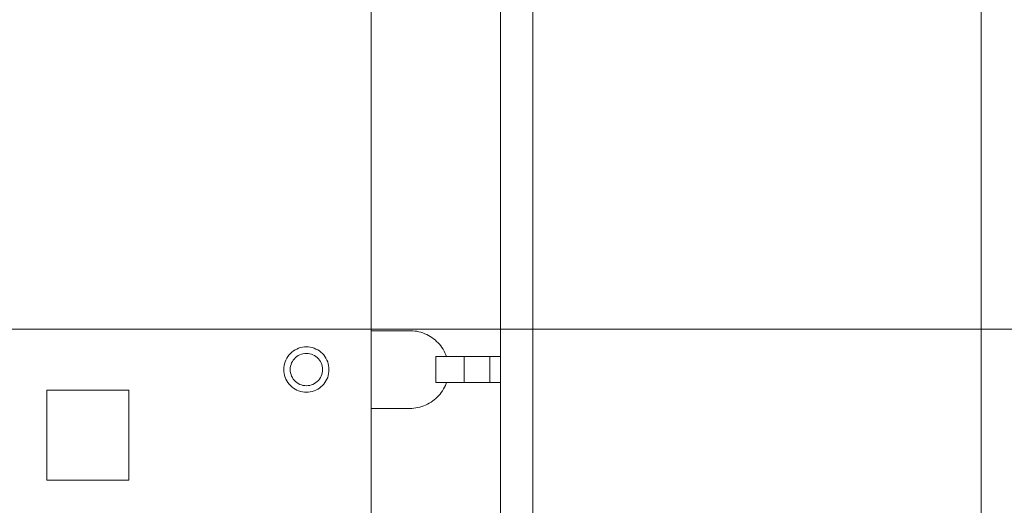
# Model space of a CAD drawing. Units: inches. Extents: x -60 to 60, y -95 to -21.
# Drawn here: x 15 to 30, y -42 to -35 of the extents above; entities that cross this region are included whole.
import ezdxf

# ---------------------------------------------------------------- set-up
doc = ezdxf.new("R2010")
doc.units = ezdxf.units.IN
doc.layers.add('EN', color=7, linetype='Continuous', lineweight=0)

# ---------------------------------------------------------------- blocks, each defined once
blk = doc.blocks.new('BLOCK_5')
at = {"layer": 'EN', "color": 7}
for p, q in [((22.656, -31.094), (22.656, -86.55)), ((20.774, -39.809), (20.18, -39.809)), ((21.17, -40.601), (21.17, -40.205)), ((21.603, -40.601), (21.603, -40.205)), ((22.161, -40.205), (21.999, -40.205)), ((21.999, -40.205), (21.999, -40.601)), ((22.161, -40.601), (21.999, -40.601)), ((20.18, -40.997), (20.774, -40.997))]:
    blk.add_line(p, q, dxfattribs=at)
for points in [[(22.161, -32.976), (22.161, -40.205), (22.161, -40.601), (22.161, -52.485), (22.161, -52.881), (22.161, -64.764), (22.161, -65.16), (22.161, -77.043), (22.161, -77.44), (22.161, -84.669)], [(21.334, -40.205), (21.323, -40.176), (21.311, -40.147), (21.297, -40.12), (21.281, -40.092), (21.264, -40.067), (21.246, -40.041), (21.227, -40.017), (21.206, -39.994), (21.183, -39.972), (21.16, -39.951), (21.136, -39.932), (21.111, -39.913), (21.085, -39.896), (21.058, -39.881), (21.031, -39.866), (21.002, -39.855), (20.973, -39.843), (20.943, -39.833), (20.913, -39.825), (20.882, -39.818), (20.852, -39.814), (20.821, -39.81), (20.79, -39.809), (20.774, -39.809)], [(21.603, -40.205), (21.334, -40.205), (21.17, -40.205)], [(21.603, -40.205), (21.637, -40.205), (21.724, -40.205), (21.851, -40.205), (21.999, -40.205)], [(20.774, -40.997), (20.805, -40.996), (20.837, -40.994), (20.867, -40.99), (20.898, -40.984), (20.928, -40.977), (20.958, -40.968), (20.987, -40.957), (21.015, -40.946), (21.044, -40.932), (21.071, -40.917), (21.098, -40.901), (21.124, -40.883), (21.148, -40.864), (21.172, -40.845), (21.194, -40.823), (21.216, -40.801), (21.236, -40.777), (21.255, -40.752), (21.273, -40.727), (21.289, -40.7), (21.304, -40.673), (21.317, -40.645), (21.329, -40.616), (21.334, -40.601)], [(21.603, -40.601), (21.334, -40.601), (21.17, -40.601)], [(21.999, -40.601), (21.851, -40.601), (21.724, -40.601), (21.637, -40.601), (21.603, -40.601)]]:
    blk.add_lwpolyline(points, dxfattribs=at)
blk = doc.blocks.new('BLOCK_6')
at = {"layer": 'EN', "color": 7}
for p, q in [((22.656, -31.094), (22.656, -86.55)), ((20.774, -39.809), (20.18, -39.809)), ((21.17, -40.601), (21.17, -40.205)), ((21.603, -40.601), (21.603, -40.205)), ((22.161, -40.205), (21.999, -40.205)), ((21.999, -40.205), (21.999, -40.601)), ((22.161, -40.601), (21.999, -40.601)), ((20.18, -40.997), (20.774, -40.997))]:
    blk.add_line(p, q, dxfattribs=at)
for points in [[(22.161, -32.976), (22.161, -40.205), (22.161, -40.601), (22.161, -52.485), (22.161, -52.881), (22.161, -64.764), (22.161, -65.16), (22.161, -77.043), (22.161, -77.44), (22.161, -84.669)], [(21.334, -40.205), (21.323, -40.176), (21.311, -40.147), (21.297, -40.12), (21.281, -40.092), (21.264, -40.067), (21.246, -40.041), (21.227, -40.017), (21.206, -39.994), (21.183, -39.972), (21.16, -39.951), (21.136, -39.932), (21.111, -39.913), (21.085, -39.896), (21.058, -39.881), (21.031, -39.866), (21.002, -39.855), (20.973, -39.843), (20.943, -39.833), (20.913, -39.825), (20.882, -39.818), (20.852, -39.814), (20.821, -39.81), (20.79, -39.809), (20.774, -39.809)], [(21.603, -40.205), (21.334, -40.205), (21.17, -40.205)], [(21.603, -40.205), (21.637, -40.205), (21.724, -40.205), (21.851, -40.205), (21.999, -40.205)], [(20.774, -40.997), (20.805, -40.996), (20.837, -40.994), (20.867, -40.99), (20.898, -40.984), (20.928, -40.977), (20.958, -40.968), (20.987, -40.957), (21.015, -40.946), (21.044, -40.932), (21.071, -40.917), (21.098, -40.901), (21.124, -40.883), (21.148, -40.864), (21.172, -40.845), (21.194, -40.823), (21.216, -40.801), (21.236, -40.777), (21.255, -40.752), (21.273, -40.727), (21.289, -40.7), (21.304, -40.673), (21.317, -40.645), (21.329, -40.616), (21.334, -40.601)], [(21.603, -40.601), (21.334, -40.601), (21.17, -40.601)], [(21.999, -40.601), (21.851, -40.601), (21.724, -40.601), (21.637, -40.601), (21.603, -40.601)]]:
    blk.add_lwpolyline(points, dxfattribs=at)
blk = doc.blocks.new('BLOCK_4')
at = {"layer": 'EN'}
for name in ['BLOCK_5', 'BLOCK_6']:
    blk.add_blockref(name, (0, 0), dxfattribs=at)
blk = doc.blocks.new('BLOCK_13')
at = {"layer": 'EN', "color": 7}
blk.add_line((29.514, -28.124), (29.514, -94.843), dxfattribs=at)
blk = doc.blocks.new('BLOCK_12')
at = {"layer": 'EN'}
blk.add_blockref('BLOCK_13', (0, 0), dxfattribs=at)
blk = doc.blocks.new('BLOCK_7')
at = {"layer": 'EN'}
blk.add_blockref('BLOCK_12', (0, 0), dxfattribs=at)
blk = doc.blocks.new('BLOCK_16')
at = {"layer": 'EN', "color": 7}
for points in [[(-20.421, -78.232), (-20.421, -34.857), (20.18, -34.857), (20.18, -78.232)], [(19.19, -40.75), (19.16, -40.748), (19.13, -40.744), (19.1, -40.738), (19.071, -40.729), (19.043, -40.717), (19.017, -40.703), (18.991, -40.687), (18.967, -40.668), (18.945, -40.648), (18.925, -40.626), (18.906, -40.602), (18.889, -40.576), (18.876, -40.55), (18.864, -40.522), (18.855, -40.493), (18.848, -40.463), (18.845, -40.433), (18.843, -40.403), (18.845, -40.373), (18.848, -40.343), (18.855, -40.313), (18.864, -40.285), (18.876, -40.257), (18.889, -40.23), (18.906, -40.204), (18.925, -40.18), (18.945, -40.158), (18.967, -40.138), (18.991, -40.119), (19.017, -40.103), (19.043, -40.089), (19.071, -40.077), (19.1, -40.068), (19.13, -40.061), (19.16, -40.058), (19.19, -40.056), (19.22, -40.058), (19.25, -40.061), (19.279, -40.068), (19.309, -40.077), (19.337, -40.089), (19.363, -40.103), (19.389, -40.119), (19.412, -40.138), (19.435, -40.158), (19.455, -40.18), (19.474, -40.204), (19.49, -40.23), (19.504, -40.257), (19.516, -40.285), (19.525, -40.313), (19.531, -40.343), (19.535, -40.373), (19.536, -40.403), (19.535, -40.433), (19.531, -40.463), (19.525, -40.493), (19.516, -40.522), (19.504, -40.55), (19.49, -40.576), (19.474, -40.602), (19.455, -40.626), (19.435, -40.648), (19.412, -40.668), (19.389, -40.687), (19.363, -40.703), (19.337, -40.717), (19.309, -40.729), (19.279, -40.738), (19.25, -40.744), (19.22, -40.748)], [(19.19, -40.65), (19.164, -40.649), (19.138, -40.645), (19.113, -40.639), (19.089, -40.629), (19.066, -40.617), (19.044, -40.603), (19.024, -40.587), (19.006, -40.569), (18.989, -40.548), (18.976, -40.527), (18.964, -40.504), (18.955, -40.48), (18.947, -40.454), (18.944, -40.429), (18.943, -40.403), (18.944, -40.377), (18.947, -40.351), (18.955, -40.326), (18.964, -40.302), (18.976, -40.279), (18.989, -40.257), (19.006, -40.238), (19.024, -40.219), (19.044, -40.203), (19.066, -40.188), (19.089, -40.177), (19.113, -40.167), (19.138, -40.161), (19.164, -40.157), (19.19, -40.155), (19.216, -40.157), (19.241, -40.161), (19.266, -40.167), (19.29, -40.177), (19.313, -40.188), (19.335, -40.203), (19.356, -40.219), (19.374, -40.238), (19.39, -40.257), (19.404, -40.279), (19.416, -40.302), (19.425, -40.326), (19.432, -40.351), (19.436, -40.377), (19.438, -40.403), (19.436, -40.429), (19.432, -40.454), (19.425, -40.48), (19.416, -40.504), (19.404, -40.527), (19.39, -40.548), (19.374, -40.569), (19.356, -40.587), (19.335, -40.603), (19.313, -40.617), (19.29, -40.629), (19.266, -40.639), (19.241, -40.645), (19.216, -40.649)], [(16.473, -42.096), (16.473, -40.716), (16.473, -40.716), (15.218, -40.716), (15.218, -40.716), (15.218, -42.096), (15.218, -42.096)]]:
    blk.add_lwpolyline(points, close=True, dxfattribs=at)
blk = doc.blocks.new('BLOCK_19')
at = {"layer": 'EN', "color": 7}
blk.add_line((14.105, -39.788), (60.078, -39.788), dxfattribs=at)
blk = doc.blocks.new('BLOCK_18')
at = {"layer": 'EN'}
blk.add_blockref('BLOCK_19', (0, 0), dxfattribs=at)
blk = doc.blocks.new('BLOCK_17')
at = {"layer": 'EN'}
blk.add_blockref('BLOCK_18', (0, 0), dxfattribs=at)

msp = doc.modelspace()

# ---------------------------------------------------------------- block references
at = {"layer": 'EN'}
for name in ['BLOCK_7', 'BLOCK_4', 'BLOCK_16', 'BLOCK_17']:
    msp.add_blockref(name, (0, 0), dxfattribs=at)

doc.saveas('drawing.dxf')
